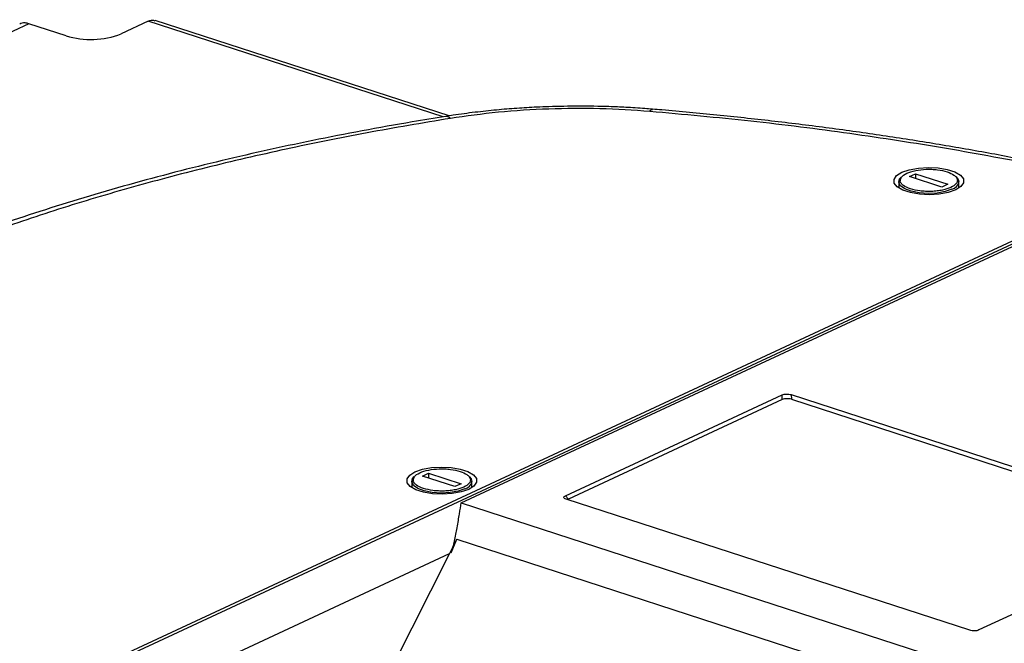
# Model space of a CAD drawing. Units: millimetres. Extents: x 4 to 416, y 4 to 293.
# Drawn here: x 296 to 302, y 258 to 262 of the extents above; entities that cross this region are included whole.
import ezdxf

# ---------------------------------------------------------------- set-up
doc = ezdxf.new("R2010")
doc.units = ezdxf.units.MM

msp = doc.modelspace()

# ---------------------------------------------------------------- linework, layer by layer
at = {"color": 7, "linetype": 'Continuous', "lineweight": 25}
for p, q in [((296.2023, 261.7114), (293.2205, 260.3248)), ((296.4378, 261.635), (296.2023, 261.7114)), ((296.9579, 261.7273), (296.7855, 261.6471)), ((298.8604, 261.1283), (297.0005, 261.7321)), ((294.8718, 256.8081), (303.2946, 260.7248)), ((298.9377, 258.6817), (303.3221, 260.7205)), ((301.7042, 260.7123), (301.7042, 260.6725)), ((301.7733, 260.7454), (301.8115, 260.7632)), ((301.9779, 260.679), (301.7733, 260.7454)), ((301.8115, 260.7632), (302.0161, 260.6968)), ((301.8115, 260.7632), (301.8115, 260.733)), ((302.0852, 260.6726), (302.0852, 260.7124)), ((294.8697, 256.8253), (303.1721, 260.686)), ((302.0161, 260.6968), (301.9779, 260.679)), ((299.5965, 258.7274), (300.9661, 259.3643)), ((300.9679, 259.3348), (299.6159, 258.7061)), ((300.9679, 259.3348), (300.9661, 259.3643)), ((301.0242, 259.3663), (303.576, 258.538)), ((301.0242, 259.3663), (301.026, 259.3369)), ((301.026, 259.3369), (303.5567, 258.5153)), ((298.6929, 258.8514), (298.7311, 258.8692)), ((298.8975, 258.785), (298.6929, 258.8514)), ((298.7311, 258.8692), (298.9357, 258.8027)), ((298.7311, 258.8692), (298.7311, 258.839)), ((298.6238, 258.8183), (298.6238, 258.7785)), ((298.9357, 258.8027), (298.8975, 258.785)), ((299.0048, 258.7786), (299.0048, 258.8183)), ((299.6159, 258.7061), (299.5965, 258.7274)), ((298.9377, 258.6817), (305.1668, 256.6596)), ((302.1535, 257.8765), (299.6017, 258.7048)), ((303.5812, 258.5154), (302.2116, 257.8785)), ((298.9095, 258.4516), (298.8636, 258.361)), ((298.8741, 258.3658), (298.9095, 258.4516)), ((298.9095, 258.4516), (305.0053, 256.4728)), ((295.0372, 256.5816), (298.8636, 258.361)), ((298.8636, 258.361), (297.367, 255.4061))]:
    msp.add_line(p, q, dxfattribs=at)
at = {"color": 8, "linetype": 'Continuous', "lineweight": 25}
msp.add_line((298.8226, 261.122), (296.9579, 261.7273), dxfattribs=at)
at = {"color": 7, "linetype": 'Continuous', "lineweight": 25, "flags": 128}
for points in [[(301.7246, 260.7719), (301.7715, 260.7883), (301.8285, 260.7989), (301.8908, 260.8029), (301.9534, 260.7998), (302.0113, 260.79), (302.0597, 260.7743), (302.0948, 260.7539), (302.1136, 260.7305), (302.1148, 260.706), (302.098, 260.6823), (302.0649, 260.6615), (302.0179, 260.6451), (301.961, 260.6345), (301.8986, 260.6305), (301.836, 260.6336), (301.7781, 260.6434), (301.7297, 260.6591), (301.6946, 260.6795), (301.6758, 260.7029), (301.6747, 260.7274), (301.6914, 260.7511), (301.7246, 260.7719)], [(301.7044, 260.7092), (301.71, 260.7304), (301.7203, 260.742)], [(302.068, 260.7431), (302.0813, 260.7272), (302.0851, 260.7107)], [(298.6442, 258.8779), (298.6911, 258.8943), (298.7481, 258.9049), (298.8104, 258.9088), (298.873, 258.9058), (298.9309, 258.896), (298.9793, 258.8803), (299.0144, 258.8599), (299.0332, 258.8365), (299.0344, 258.812), (299.0176, 258.7883), (298.9845, 258.7674), (298.9375, 258.751), (298.8806, 258.7405), (298.8182, 258.7365), (298.7556, 258.7396), (298.6977, 258.7493), (298.6493, 258.7651), (298.6142, 258.7855), (298.5954, 258.8089), (298.5943, 258.8334), (298.611, 258.857), (298.6442, 258.8779)], [(298.624, 258.8152), (298.6296, 258.8364), (298.6399, 258.848)], [(298.9876, 258.8491), (299.0009, 258.8331), (299.0047, 258.8167)]]:
    msp.add_lwpolyline(points, dxfattribs=at)
at = {"color": 8, "linetype": 'Continuous', "lineweight": 25, "flags": 128}
for points in [[(302.0409, 260.6649), (301.9984, 260.6502), (301.9466, 260.6411), (301.8903, 260.6383), (301.8344, 260.6421), (301.7838, 260.6521), (301.7431, 260.6675), (301.7158, 260.6868), (301.7045, 260.7085), (301.7044, 260.7092)], [(298.9605, 258.7709), (298.9179, 258.7562), (298.8662, 258.7471), (298.8099, 258.7443), (298.754, 258.7481), (298.7034, 258.7581), (298.6627, 258.7735), (298.6354, 258.7928), (298.6241, 258.8144), (298.624, 258.8152)]]:
    msp.add_lwpolyline(points, dxfattribs=at)
at = {"color": 7, "linetype": 'Continuous', "lineweight": 25}
msp.add_arc((296.5939, 262.1494), 0.5376, 253.12278, 290.87705, dxfattribs=at)
at = {"color": 8, "linetype": 'Continuous', "lineweight": 25}
for centre, start, end in [((302.0276, 260.722), 283.05041, 348.88819), ((298.9472, 258.828), 283.04617, 348.89612)]:
    msp.add_arc(centre, 0.0586, start, end, dxfattribs=at)
at = {"color": 7, "linetype": 'Continuous', "lineweight": 25}
for points, knots in [([(296.2023, 261.7114), (296.1947, 261.7133), (296.1798, 261.717), (296.1595, 261.7167), (296.1494, 261.7108), (296.1447, 261.7081)], [0, 0, 0, 0, 0.362639, 0.706099, 1, 1, 1, 1]), ([(296.9579, 261.7273), (296.9699, 261.732), (296.9856, 261.7381), (296.997, 261.7315), (296.9997, 261.73)], [0, 0, 0, 0, 0.765034, 1, 1, 1, 1]), ([(299.6815, 261.1901), (299.618, 261.1895), (299.5289, 261.1886), (299.3981, 261.1832), (299.2875, 261.1767), (299.1571, 261.1661), (299.0228, 261.1514), (298.9155, 261.1376), (298.8548, 261.1274), (298.8389, 261.1247)], [0, 0, 0, 0, 0.220625, 0.309486, 0.456722, 0.608904, 0.771464, 0.940314, 1, 1, 1, 1]), ([(300.131, 261.1566), (300.0258, 261.1636), (299.8141, 261.1775), (299.4905, 261.1745), (299.1708, 261.1551), (298.9688, 261.1267), (298.8684, 261.1126)], [0, 0, 0, 0, 0.248584, 0.500001, 0.751417, 1, 1, 1, 1]), ([(300.1465, 261.1705), (300.1304, 261.172), (300.0747, 261.1771), (299.9829, 261.1824), (299.8441, 261.1886), (299.745, 261.1895), (299.6815, 261.1901)], [0, 0, 0, 0, 0.1056673, 0.3657502, 0.5935359, 1, 1, 1, 1]), ([(303.1721, 260.686), (302.983, 260.7288), (302.6043, 260.8146), (302.0093, 260.9243), (301.3973, 261.0191), (300.771, 261.0984), (300.3442, 261.1372), (300.131, 261.1566)], [0, 0, 0, 0, 0.19963, 0.399812, 0.600181, 0.800368, 1, 1, 1, 1]), ([(303.2238, 260.6939), (303.2198, 260.6949), (303.1134, 260.7211), (302.8982, 260.7686), (302.5782, 260.8357), (302.2517, 260.8976), (301.9203, 260.9548), (301.5842, 261.0072), (301.2441, 261.0545), (300.9008, 261.0971), (300.5549, 261.1341), (300.3033, 261.1585), (300.1666, 261.1691), (300.1465, 261.1706)], [0, 0, 0, 0, 0.004209, 0.113469, 0.222637, 0.331698, 0.440633, 0.549411, 0.657987, 0.766292, 0.874214, 0.981562, 1, 1, 1, 1]), ([(298.839, 261.1247), (298.7682, 261.1134), (298.59, 261.0849), (298.3094, 261.0343), (297.9967, 260.9733), (297.6886, 260.9077), (297.3856, 260.8375), (297.0884, 260.763), (296.7975, 260.6843), (296.5135, 260.6013), (296.2367, 260.5142), (295.9676, 260.4232), (295.7068, 260.3283), (295.4544, 260.2297), (295.211, 260.1274), (294.9768, 260.0217), (294.7522, 259.9125), (294.5373, 259.8001), (294.3326, 259.6845), (294.1382, 259.5658), (293.9544, 259.4441), (293.7814, 259.3195), (293.6194, 259.1922), (293.4686, 259.062), (293.3292, 258.9293), (293.2015, 258.7939), (293.0855, 258.656), (292.9823, 258.5156), (292.9065, 258.4006), (292.8698, 258.3316), (292.8589, 258.311)], [0, 0, 0, 0, 0.023913, 0.060173, 0.0966, 0.133164, 0.169841, 0.206609, 0.243451, 0.280354, 0.317304, 0.354291, 0.391307, 0.428344, 0.465396, 0.502458, 0.539527, 0.5766, 0.613673, 0.650748, 0.687822, 0.724896, 0.76197, 0.799041, 0.836107, 0.873165, 0.910213, 0.94725, 0.984277, 1, 1, 1, 1]), ([(298.8684, 261.1126), (298.6917, 261.083), (298.3382, 261.0238), (297.8224, 260.919), (297.3188, 260.8025), (296.8286, 260.6725), (296.357, 260.5305), (295.9055, 260.3764), (295.478, 260.2114), (295.0766, 260.036), (294.7037, 259.8514), (294.3618, 259.6586), (294.0518, 259.4585), (293.7761, 259.253), (293.534, 259.0425), (293.3284, 258.8292), (293.1547, 258.6134), (293.0676, 258.4677), (293.0241, 258.3948)], [0, 0, 0, 0, 0.060885, 0.121772, 0.184019, 0.246269, 0.309459, 0.372652, 0.436325, 0.5, 0.563673, 0.627348, 0.690538, 0.753731, 0.815978, 0.878228, 0.939114, 1, 1, 1, 1]), ([(301.7159, 260.7206), (301.7166, 260.7278), (301.7181, 260.7443), (301.7529, 260.7674), (301.8088, 260.785), (301.867, 260.7916), (301.9143, 260.7915), (301.9615, 260.7878), (301.9914, 260.7801), (302.0111, 260.775)], [0, 0, 0, 0, 0.13447, 0.308767, 0.483064, 0.651951, 0.74034, 0.828666, 1, 1, 1, 1]), ([(302.0111, 260.775), (302.027, 260.7686), (302.0514, 260.7587), (302.0691, 260.7415), (302.0763, 260.7273), (302.0757, 260.7128), (302.0654, 260.6948), (302.0368, 260.6749), (301.9912, 260.6604), (301.9474, 260.6533), (301.9108, 260.6506), (301.8737, 260.6508), (301.8269, 260.6546), (301.7977, 260.6622), (301.7787, 260.6671)], [0, 0, 0, 0, 0.1197385, 0.1841858, 0.2500013, 0.315812, 0.3802617, 0.4999996, 0.6197371, 0.6841858, 0.7499979, 0.8158146, 0.8802596, 1, 1, 1, 1]), ([(300.9661, 259.3643), (300.9704, 259.366), (300.9782, 259.369), (300.994, 259.3706), (301.0102, 259.3701), (301.0193, 259.3677), (301.0242, 259.3663)], [0, 0, 0, 0, 0.272116, 0.500008, 0.727891, 1, 1, 1, 1]), ([(301.026, 259.3369), (301.021, 259.3382), (301.012, 259.3407), (300.9957, 259.3412), (300.9799, 259.3395), (300.9721, 259.3365), (300.9679, 259.3348)], [0, 0, 0, 0, 0.2721102, 0.4999932, 0.7278862, 1, 1, 1, 1]), ([(298.6355, 258.8266), (298.6362, 258.8338), (298.6377, 258.8503), (298.6724, 258.8734), (298.7283, 258.891), (298.7866, 258.8976), (298.8339, 258.8974), (298.8811, 258.8938), (298.911, 258.886), (298.9307, 258.8809)], [0, 0, 0, 0, 0.134466, 0.308763, 0.483058, 0.651945, 0.740334, 0.828666, 1, 1, 1, 1]), ([(298.9307, 258.8809), (298.9466, 258.8745), (298.971, 258.8647), (298.9887, 258.8475), (298.9959, 258.8333), (298.9953, 258.8188), (298.9849, 258.8008), (298.9564, 258.7809), (298.9108, 258.7664), (298.867, 258.7593), (298.8304, 258.7565), (298.7933, 258.7568), (298.7465, 258.7605), (298.7173, 258.7681), (298.6983, 258.7731)], [0, 0, 0, 0, 0.1197393, 0.1841872, 0.2499992, 0.3158138, 0.3802613, 0.5000001, 0.619739, 0.6841881, 0.7500006, 0.8158139, 0.8802636, 1, 1, 1, 1]), ([(299.6017, 258.7048), (299.5974, 258.7065), (299.5896, 258.7095), (299.5854, 258.7156), (299.5867, 258.7219), (299.5931, 258.7255), (299.5965, 258.7274)], [0, 0, 0, 0, 0.27211, 0.499993, 0.727885, 1, 1, 1, 1]), ([(298.8741, 258.3658), (298.8813, 258.3908), (298.8976, 258.4471), (298.9134, 258.5336), (298.9268, 258.6202), (298.9339, 258.6603), (298.9377, 258.6817)], [0, 0, 0, 0, 0.177024, 0.399637, 0.67927, 1, 1, 1, 1]), ([(302.2116, 257.8785), (302.2073, 257.8768), (302.1996, 257.8738), (302.1838, 257.8722), (302.1675, 257.8727), (302.1584, 257.8751), (302.1535, 257.8765)], [0, 0, 0, 0, 0.272118, 0.500009, 0.727892, 1, 1, 1, 1])]:
    msp.add_open_spline(points, degree=3, knots=knots, dxfattribs=at)
at = {"color": 8, "linetype": 'Continuous', "lineweight": 25}
for points, knots in [([(300.131, 261.1566), (300.1338, 261.1613), (300.1392, 261.1701), (300.1441, 261.1694), (300.1464, 261.1691)], [0, 0, 0, 0, 0.522802, 1, 1, 1, 1]), ([(298.8684, 261.1126), (298.8645, 261.1159), (298.8543, 261.1246), (298.8448, 261.1246), (298.839, 261.1246)], [0, 0, 0, 0, 0.389645, 1, 1, 1, 1]), ([(301.7787, 260.6671), (301.7622, 260.6738), (301.7371, 260.6838), (301.7205, 260.7012), (301.7128, 260.7123), (301.7152, 260.7188), (301.7159, 260.7206)], [0, 0, 0, 0, 0.447971, 0.679073, 0.910012, 1, 1, 1, 1]), ([(298.6983, 258.7731), (298.6818, 258.7797), (298.6567, 258.7898), (298.6401, 258.8072), (298.6324, 258.8183), (298.6348, 258.8247), (298.6355, 258.8266)], [0, 0, 0, 0, 0.4479648, 0.6790634, 0.9100128, 1, 1, 1, 1])]:
    msp.add_open_spline(points, degree=3, knots=knots, dxfattribs=at)

doc.saveas('drawing.dxf')
